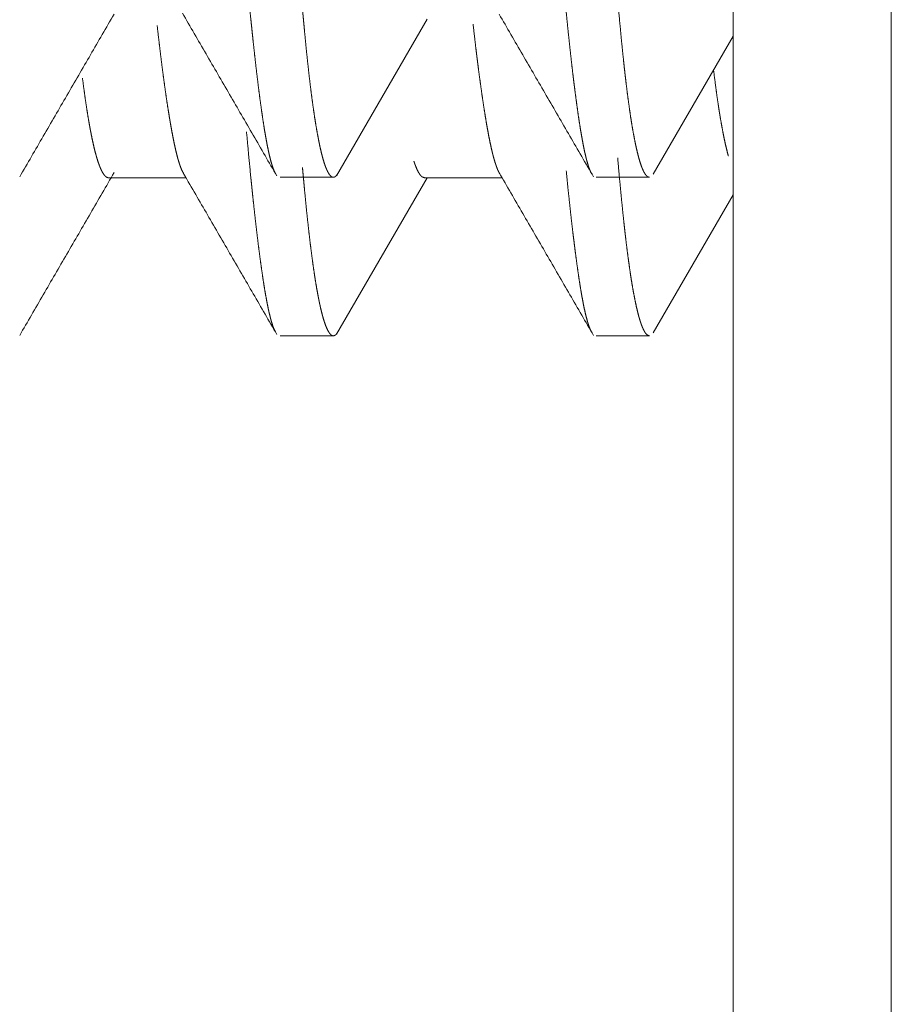
# Model space of a CAD drawing. Units: millimetres. Extents: x 652 to 5099, y 109 to 3322.
# Drawn here: x 810 to 812, y 868 to 871 of the extents above; entities that cross this region are included whole.
import ezdxf

# ---------------------------------------------------------------- set-up
doc = ezdxf.new("R2010")
doc.units = ezdxf.units.MM
doc.layers.add('Trimetric', color=7, linetype='Continuous')

msp = doc.modelspace()

# ---------------------------------------------------------------- linework, layer by layer
at = {"layer": 'Trimetric', "color": 3, "linetype": 'Continuous', "lineweight": 18}
for p, q in [((811.9882, 890.1287), (811.9882, 831.8287)), ((812.4882, 890.1287), (812.4882, 831.8287))]:
    msp.add_line(p, q, dxfattribs=at)
at = {"layer": 'Trimetric', "color": 11, "linetype": 'Continuous', "lineweight": 18}
for p, q in [((810.7325, 870.9849), (811.0199, 871.4802)), ((811.7352, 870.9901), (811.9882, 871.4261)), ((810.5544, 870.9802), (810.7223, 870.9802)), ((811.5543, 870.9802), (811.7219, 870.9802)), ((810.0114, 870.9787), (810.2565, 870.9787)), ((810.7325, 870.4834), (811.0199, 870.9787)), ((811.0108, 870.9787), (811.2566, 870.9787)), ((811.7352, 870.4886), (811.9882, 870.9246)), ((810.5544, 870.4787), (810.7223, 870.4787)), ((811.5543, 870.4787), (811.7219, 870.4787))]:
    msp.add_line(p, q, dxfattribs=at)
for points, knots in [([(810.5394, 870.9925), (810.5344, 871.0031), (810.531, 871.0124), (810.5275, 871.0232), (810.524, 871.0357), (810.5205, 871.0498), (810.5196, 871.0536), (810.5187, 871.0575), (810.5179, 871.0614), (810.5174, 871.0634), (810.517, 871.0655), (810.5134, 871.0828), (810.51, 871.1015), (810.5064, 871.1217), (810.5029, 871.1434), (810.4993, 871.1665), (810.4958, 871.1911), (810.4921, 871.2171), (810.4885, 871.2447), (810.4848, 871.2736), (810.4811, 871.304), (810.4774, 871.3358), (810.4736, 871.3691), (810.4698, 871.4039), (810.4679, 871.4219), (810.466, 871.4401), (810.465, 871.4495), (810.4641, 871.4588), (810.4621, 871.4779), (810.4544, 871.557), (810.4506, 871.5984), (810.4468, 871.6409), (810.443, 871.6845), (810.4392, 871.7294), (810.4355, 871.7754), (810.4318, 871.8225), (810.4281, 871.8709), (810.4245, 871.9203), (810.4209, 871.971), (810.4174, 872.0229), (810.4138, 872.076), (810.4103, 872.1301), (810.4098, 872.137), (810.4094, 872.1439), (810.4089, 872.1508), (810.4084, 872.1577), (810.4076, 872.1715), (810.4067, 872.1854), (810.4032, 872.2415), (810.3997, 872.2984), (810.3962, 872.3559), (810.3892, 872.4733), (810.3821, 872.5937), (810.375, 872.7171), (810.3713, 872.7798), (810.364, 872.9077), (810.3602, 872.9727), (810.3593, 872.9891), (810.3578, 873.0137), (810.3574, 873.022), (810.3564, 873.0385), (810.3526, 873.1048), (810.3488, 873.1712), (810.3412, 873.305), (810.3373, 873.3722), (810.3335, 873.4397), (810.3296, 873.5074), (810.322, 873.6435), (810.3182, 873.712), (810.3106, 873.8496), (810.3069, 873.9188), (810.305, 873.9534), (810.3023, 874.0056), (810.3013, 874.023), (810.3009, 874.0317), (810.3004, 874.0404), (810.3, 874.0491), (810.2995, 874.0578), (810.2959, 874.1272), (810.2923, 874.1963), (810.2853, 874.3337), (810.2818, 874.4019), (810.2784, 874.4699), (810.2714, 874.6049), (810.2645, 874.7387), (810.261, 874.8052), (810.2539, 874.9373), (810.2503, 875.003), (810.2494, 875.0193), (810.2476, 875.0519), (810.2449, 875.1004), (810.2431, 875.1325), (810.2357, 875.2588), (810.2283, 875.3819), (810.2246, 875.4423), (810.217, 875.5607), (810.2094, 875.6759), (810.2017, 875.7881), (810.1979, 875.8429), (810.1969, 875.8564), (810.1955, 875.8768), (810.195, 875.8835), (810.194, 875.897), (810.1902, 875.9499), (810.1827, 876.0521), (810.1754, 876.1495), (810.1718, 876.1965), (810.1682, 876.2422), (810.1612, 876.3301), (810.1577, 876.3722), (810.1507, 876.4529), (810.1472, 876.4914), (810.1454, 876.5103), (810.1437, 876.5287), (810.1428, 876.5379), (810.142, 876.5469), (810.1415, 876.5515), (810.1406, 876.5604), (810.1401, 876.5648), (810.1366, 876.5993), (810.133, 876.6324), (810.1295, 876.664), (810.1258, 876.6941), (810.1222, 876.7227), (810.1186, 876.7498), (810.1149, 876.7755), (810.1112, 876.7997), (810.1075, 876.8224), (810.1038, 876.8437), (810.1, 876.8635), (810.0961, 876.8818), (810.0923, 876.8986), (810.0885, 876.9139), (810.088, 876.9157), (810.0875, 876.9175), (810.0865, 876.921), (810.0855, 876.9244), (810.0846, 876.9277), (810.0826, 876.934), (810.0807, 876.9398), (810.0768, 876.9503), (810.073, 876.9593), (810.0691, 876.9665), (810.0653, 876.9723), (810.0616, 876.9765), (810.0579, 876.9791), (810.0541, 876.9801), (810.0505, 876.9796), (810.047, 876.9774), (810.0433, 876.9737), (810.0378, 876.9645)], [0, 0, 0.001934, 0.003583, 0.005465, 0.007609, 0.010007, 0.010651, 0.011312, 0.011982, 0.012321, 0.01267, 0.015589, 0.018733, 0.022136, 0.025768, 0.029643, 0.033748, 0.038099, 0.042694, 0.047521, 0.052577, 0.05788, 0.063428, 0.069221, 0.072207, 0.075246, 0.0768, 0.078354, 0.081531, 0.094683, 0.101552, 0.108611, 0.115861, 0.123302, 0.130947, 0.138768, 0.146793, 0.154996, 0.163402, 0.171999, 0.180801, 0.18978, 0.190917, 0.192069, 0.193207, 0.194359, 0.196648, 0.198951, 0.208243, 0.217673, 0.227211, 0.246671, 0.266622, 0.287066, 0.297466, 0.31865, 0.329433, 0.332146, 0.33623, 0.337599, 0.34034, 0.351315, 0.362331, 0.384501, 0.395641, 0.406821, 0.418043, 0.440594, 0.451938, 0.474735, 0.486202, 0.491942, 0.500585, 0.503476, 0.504914, 0.506353, 0.507791, 0.509243, 0.520735, 0.532187, 0.554938, 0.566239, 0.577497, 0.599865, 0.622042, 0.633055, 0.654947, 0.665825, 0.668523, 0.673935, 0.681964, 0.68728, 0.708217, 0.728623, 0.738628, 0.758257, 0.777367, 0.79596, 0.805051, 0.807301, 0.810675, 0.811785, 0.814021, 0.822798, 0.839765, 0.855926, 0.863718, 0.871305, 0.885893, 0.89288, 0.906281, 0.912682, 0.915815, 0.918879, 0.920405, 0.921902, 0.922659, 0.924143, 0.924872, 0.930621, 0.936124, 0.941382, 0.946398, 0.951169, 0.955696, 0.959979, 0.964034, 0.967846, 0.971415, 0.974758, 0.977846, 0.980707, 0.983318, 0.983617, 0.983929, 0.984526, 0.985111, 0.985678, 0.986768, 0.987789, 0.989642, 0.991247, 0.992612, 0.993758, 0.994678, 0.995434, 0.996071, 0.996678, 0.997365, 0.998226, 1, 1]), ([(810.2227, 876.9802), (810.2298, 876.9771), (810.2334, 876.9733), (810.2369, 876.9679), (810.2404, 876.9608), (810.2439, 876.9521), (810.2456, 876.9473), (810.2474, 876.9419), (810.2479, 876.9405), (810.2487, 876.9377), (810.2492, 876.9362), (810.25, 876.9331), (810.2509, 876.9301), (810.2544, 876.9166), (810.2579, 876.9016), (810.2613, 876.8852), (810.2649, 876.8672), (810.2684, 876.8478), (810.2719, 876.8269), (810.2755, 876.8044), (810.279, 876.7805), (810.2826, 876.7551), (810.2862, 876.7282), (810.29, 876.6998), (810.2937, 876.6699), (810.2974, 876.6385), (810.3012, 876.6056), (810.3016, 876.6014), (810.3021, 876.5971), (810.3026, 876.5929), (810.3031, 876.5886), (810.304, 876.58), (810.305, 876.5712), (810.3069, 876.5536), (810.3088, 876.5356), (810.3126, 876.4987), (810.3164, 876.4606), (810.3202, 876.4212), (810.324, 876.3806), (810.3278, 876.3387), (810.3316, 876.2956), (810.3354, 876.2514), (810.3392, 876.2059), (810.343, 876.1591), (810.3467, 876.1111), (810.3503, 876.0618), (810.354, 876.0114), (810.3558, 875.9856), (810.3566, 875.9726), (810.3571, 875.9662), (810.3575, 875.9595), (810.3593, 875.9333), (810.3646, 875.8532), (810.3682, 875.7987), (810.3716, 875.7434), (810.3786, 875.6303), (810.3856, 875.5138), (810.3926, 875.394), (810.3998, 875.2709), (810.4035, 875.208), (810.4071, 875.1444), (810.4076, 875.1364), (810.408, 875.1283), (810.409, 875.1122), (810.4108, 875.0799), (810.4146, 875.015), (810.4184, 874.9498), (810.4221, 874.8842), (810.4297, 874.7521), (810.4335, 874.6854), (810.4411, 874.5511), (810.445, 874.4835), (810.4527, 874.3472), (810.4604, 874.2096), (810.4642, 874.1402), (810.4646, 874.1315), (810.4651, 874.1228), (810.4661, 874.1054), (810.467, 874.088), (810.468, 874.0707), (810.4698, 874.0359), (810.4717, 874.0013), (810.479, 873.8632), (810.4825, 873.7944), (810.486, 873.7258), (810.4896, 873.6574), (810.4965, 873.5212), (810.4999, 873.4533), (810.5068, 873.3182), (810.5104, 873.2509), (810.5139, 873.1838), (810.5157, 873.1503), (810.5165, 873.1336), (810.517, 873.1253), (810.5174, 873.1169), (810.5192, 873.0837), (810.521, 873.0505), (810.5245, 872.985), (810.5317, 872.8558), (810.539, 872.7295), (810.5464, 872.6059), (810.5539, 872.4851), (810.5615, 872.3672), (810.5653, 872.3093), (810.5673, 872.2806), (810.5692, 872.2521), (810.5702, 872.2378), (810.5711, 872.2237), (810.5731, 872.1956), (810.5769, 872.1403), (810.5807, 872.0861), (810.5845, 872.0331), (810.592, 871.9304), (810.5994, 871.8322), (810.6065, 871.7385), (810.6136, 871.6494), (810.6206, 871.5647), (810.6242, 871.5242), (810.6246, 871.5192), (810.6251, 871.5142), (810.6255, 871.5093), (810.6259, 871.5044), (810.6268, 871.4945), (810.6277, 871.4849), (810.6295, 871.4658), (810.6312, 871.447), (810.6347, 871.4106), (810.6382, 871.3757), (810.6418, 871.3422), (810.6453, 871.3102), (810.6489, 871.2796), (810.6525, 871.2503), (810.6562, 871.2225), (810.6598, 871.1961), (810.6635, 871.1712), (810.6672, 871.1478), (810.671, 871.1258), (810.6748, 871.1052), (810.6758, 871.1002), (810.6767, 871.0954), (810.6772, 871.093), (810.6777, 871.0907), (810.6782, 871.0883), (810.6786, 871.0861), (810.6805, 871.0771), (810.6824, 871.0686), (810.6863, 871.0526), (810.6901, 871.0383), (810.694, 871.0256), (810.6978, 871.0144), (810.7017, 871.0048), (810.7055, 870.9968), (810.7093, 870.9903), (810.7131, 870.9855), (810.7168, 870.9822), (810.7206, 870.9804), (810.7243, 870.9802), (810.7279, 870.9817), (810.7297, 870.9831), (810.7315, 870.9847), (810.7333, 870.9869), (810.7337, 870.9874), (810.7342, 870.9881), (810.7346, 870.9888), (810.7351, 870.9894), (810.7366, 870.9919)], [0, 0, 0.00129, 0.002149, 0.003217, 0.004516, 0.006059, 0.006914, 0.007846, 0.008092, 0.008576, 0.008834, 0.009357, 0.009884, 0.012181, 0.014716, 0.017491, 0.02051, 0.023767, 0.027269, 0.031026, 0.035013, 0.039243, 0.043718, 0.048452, 0.053415, 0.058637, 0.064103, 0.064803, 0.065517, 0.066218, 0.066932, 0.068359, 0.069814, 0.072738, 0.075729, 0.081847, 0.088168, 0.094693, 0.101436, 0.108368, 0.115505, 0.122832, 0.130376, 0.13811, 0.146061, 0.154216, 0.162561, 0.166828, 0.168975, 0.170042, 0.171136, 0.175472, 0.188723, 0.197734, 0.20688, 0.225581, 0.244841, 0.264647, 0.284998, 0.295386, 0.305909, 0.307235, 0.308561, 0.311227, 0.31657, 0.327299, 0.338069, 0.348921, 0.370761, 0.381777, 0.403971, 0.415151, 0.437673, 0.460427, 0.471892, 0.473327, 0.474775, 0.477645, 0.480515, 0.483385, 0.489124, 0.494849, 0.517668, 0.529035, 0.540375, 0.551674, 0.57419, 0.585406, 0.607731, 0.618854, 0.629934, 0.635469, 0.638228, 0.639609, 0.640989, 0.646482, 0.651961, 0.662797, 0.684144, 0.705027, 0.72545, 0.745422, 0.764934, 0.774506, 0.779252, 0.78397, 0.786322, 0.78866, 0.793311, 0.802461, 0.81142, 0.820189, 0.837181, 0.853437, 0.868942, 0.883696, 0.897717, 0.904428, 0.905264, 0.906086, 0.906908, 0.907716, 0.909346, 0.91095, 0.914115, 0.917225, 0.923258, 0.929044, 0.934601, 0.939928, 0.945011, 0.949878, 0.954502, 0.958896, 0.963048, 0.966972, 0.970653, 0.974108, 0.974943, 0.975748, 0.976152, 0.976543, 0.976947, 0.977325, 0.978845, 0.980285, 0.982995, 0.985438, 0.987635, 0.989581, 0.991288, 0.992753, 0.993989, 0.99501, 0.995831, 0.996509, 0.997123, 0.997772, 0.998143, 0.998539, 0.999004, 0.999121, 0.999257, 0.999386, 0.999523, 1, 1]), ([(811.5413, 870.9894), (811.5403, 870.9911), (811.5394, 870.9926), (811.5385, 870.9942), (811.538, 870.995), (811.5376, 870.996), (811.5341, 871.0039), (811.5306, 871.0134), (811.5271, 871.0244), (811.5237, 871.0371), (811.5202, 871.0511), (811.5167, 871.0667), (811.5132, 871.0839), (811.5098, 871.1026), (811.5062, 871.1228), (811.5027, 871.1445), (811.4991, 871.1678), (811.4955, 871.1925), (811.4919, 871.2189), (811.4882, 871.2467), (811.4873, 871.2539), (811.4864, 871.2613), (811.4859, 871.2649), (811.4854, 871.2686), (811.485, 871.2724), (811.4845, 871.2762), (811.4826, 871.2914), (811.4807, 871.3069), (811.4769, 871.3391), (811.4732, 871.3725), (811.4694, 871.4073), (811.4656, 871.4434), (811.4618, 871.4807), (811.458, 871.5193), (811.4542, 871.5593), (811.4504, 871.6005), (811.4466, 871.643), (811.4428, 871.6869), (811.439, 871.732), (811.4334, 871.8022), (811.4315, 871.8263), (811.4306, 871.8384), (811.4287, 871.863), (811.4277, 871.8753), (811.4241, 871.9253), (811.4206, 871.9762), (811.417, 872.0281), (811.4134, 872.0809), (811.41, 872.1347), (811.4065, 872.1893), (811.403, 872.2449), (811.396, 872.3589), (811.389, 872.4766), (811.3854, 872.5367), (811.3837, 872.5673), (811.3819, 872.5979), (811.38, 872.6289), (811.3796, 872.6366), (811.3791, 872.6444), (811.3787, 872.6523), (811.3782, 872.66), (811.3746, 872.7229), (811.3673, 872.8498), (811.3599, 872.9786), (811.3524, 873.1092), (811.3448, 873.2415), (811.3371, 873.3757), (811.3333, 873.4434), (811.3256, 873.5804), (811.3246, 873.5976), (811.3237, 873.6148), (811.3227, 873.6321), (811.3217, 873.6495), (811.3198, 873.684), (811.3141, 873.7876), (811.3103, 873.8565), (811.3028, 873.9942), (811.2993, 874.063), (811.2956, 874.1316), (811.2921, 874.2001), (811.2886, 874.2687), (811.2816, 874.4054), (811.2747, 874.542), (811.2729, 874.576), (811.2711, 874.61), (811.2703, 874.627), (811.2685, 874.661), (811.2677, 874.678), (811.2606, 874.8119), (811.2535, 874.9435), (811.2464, 875.0727), (811.2391, 875.1994), (811.2355, 875.262), (811.2318, 875.3239), (811.2243, 875.4458), (811.2205, 875.5059), (811.2196, 875.5209), (811.2186, 875.5358), (811.2177, 875.5506), (811.2167, 875.5654), (811.2129, 875.624), (811.2091, 875.6816), (811.2014, 875.7934), (811.1976, 875.8478), (811.1938, 875.9011), (811.1862, 876.0046), (811.1825, 876.0548), (811.1788, 876.1039), (811.1752, 876.152), (811.168, 876.245), (811.1645, 876.2899), (811.1636, 876.301), (811.1627, 876.3119), (811.1623, 876.3175), (811.1618, 876.3229), (811.1613, 876.3283), (811.1609, 876.3338), (811.1591, 876.3551), (811.1574, 876.3762), (811.1539, 876.4172), (811.1503, 876.4569), (811.1469, 876.4951), (811.1434, 876.532), (811.1398, 876.5674), (811.1364, 876.6015), (811.1328, 876.6342), (811.1293, 876.6656), (811.1256, 876.6956), (811.1221, 876.7241), (811.1184, 876.7513), (811.1147, 876.7771), (811.1128, 876.7895), (811.1109, 876.8015), (811.1105, 876.8044), (811.11, 876.8074), (811.1095, 876.8103), (811.1091, 876.8132), (811.1081, 876.8188), (811.1072, 876.8244), (811.1034, 876.8456), (811.0996, 876.8654), (811.0958, 876.8835), (811.092, 876.9001), (811.0881, 876.9151), (811.0843, 876.9286), (811.0805, 876.9405), (811.0766, 876.9508), (811.0728, 876.9597), (811.069, 876.9669), (811.0651, 876.9726), (811.0614, 876.9767), (811.0576, 876.9792), (811.0535, 876.9802)], [0, 0, 0.00032, 0.00061, 0.000917, 0.001077, 0.001242, 0.002686, 0.004366, 0.006281, 0.008458, 0.010861, 0.013519, 0.016431, 0.019586, 0.022986, 0.026644, 0.030545, 0.034691, 0.039111, 0.043777, 0.04498, 0.046211, 0.046821, 0.047444, 0.048065, 0.048702, 0.051247, 0.053845, 0.059221, 0.0648, 0.070612, 0.076629, 0.082865, 0.089305, 0.095964, 0.102842, 0.109924, 0.117226, 0.124746, 0.136435, 0.140442, 0.142465, 0.146552, 0.148604, 0.156929, 0.165404, 0.174029, 0.182819, 0.191759, 0.200849, 0.21009, 0.229052, 0.248617, 0.258626, 0.263698, 0.268799, 0.273941, 0.275233, 0.276526, 0.277831, 0.279124, 0.289572, 0.310674, 0.332092, 0.353799, 0.375808, 0.39812, 0.409378, 0.432142, 0.435002, 0.437874, 0.440747, 0.443634, 0.44938, 0.466589, 0.478052, 0.500937, 0.512371, 0.523779, 0.535171, 0.546564, 0.569294, 0.591982, 0.597645, 0.603293, 0.606123, 0.611772, 0.614589, 0.636854, 0.658721, 0.680205, 0.701279, 0.711673, 0.721971, 0.742252, 0.75225, 0.75474, 0.757215, 0.759677, 0.762139, 0.77189, 0.781463, 0.800077, 0.809116, 0.817991, 0.835219, 0.843573, 0.851748, 0.859758, 0.875244, 0.88272, 0.884565, 0.886383, 0.887305, 0.888214, 0.88911, 0.890018, 0.893572, 0.897083, 0.903915, 0.910529, 0.916896, 0.923044, 0.928962, 0.934646, 0.940112, 0.945347, 0.950366, 0.955137, 0.959695, 0.964019, 0.966102, 0.968117, 0.968602, 0.969103, 0.969591, 0.970076, 0.971023, 0.971969, 0.975552, 0.978893, 0.981964, 0.984794, 0.98736, 0.989685, 0.991759, 0.993592, 0.995191, 0.996541, 0.997687, 0.99861, 0.999364, 1, 1]), ([(811.2225, 876.9801), (811.2261, 876.9795), (811.2296, 876.9773), (811.2332, 876.9735), (811.2368, 876.9681), (811.2402, 876.9612), (811.2437, 876.9527), (811.2472, 876.9426), (811.2506, 876.9311), (811.2541, 876.9178), (811.2576, 876.9031), (811.2611, 876.8868), (811.2645, 876.8689), (811.2681, 876.8494), (811.2686, 876.8468), (811.269, 876.8442), (811.2694, 876.8416), (811.2699, 876.839), (811.2708, 876.8337), (811.2716, 876.8283), (811.2735, 876.8171), (811.2753, 876.8057), (811.2788, 876.7817), (811.2825, 876.7563), (811.2861, 876.7294), (811.2898, 876.7012), (811.2935, 876.6715), (811.2972, 876.6404), (811.3009, 876.608), (811.3046, 876.5741), (811.3084, 876.5389), (811.3122, 876.5022), (811.316, 876.4642), (811.3199, 876.4246), (811.3218, 876.4043), (811.3237, 876.3836), (811.3247, 876.3732), (811.3257, 876.3626), (811.3267, 876.352), (811.3276, 876.3414), (811.3353, 876.2535), (811.339, 876.2078), (811.3428, 876.1612), (811.3465, 876.1134), (811.3501, 876.0645), (811.3537, 876.0145), (811.3572, 875.9635), (811.3608, 875.9114), (811.3643, 875.8582), (811.3714, 875.7485), (811.3748, 875.6919), (811.3757, 875.6776), (811.3766, 875.6632), (811.3784, 875.6343), (811.3819, 875.5759), (811.389, 875.4571), (811.3961, 875.3356), (811.3996, 875.2739), (811.4069, 875.1487), (811.4143, 875.0208), (811.4217, 874.8903), (811.4293, 874.7573), (811.4303, 874.7405), (811.4313, 874.7236), (811.4322, 874.7067), (811.4332, 874.6898), (811.4351, 874.6561), (811.4371, 874.6222), (811.441, 874.5544), (811.4448, 874.4866), (811.4487, 874.4185), (811.4563, 874.2821), (811.4639, 874.1451), (811.4713, 874.0076), (811.4786, 873.8696), (811.4822, 873.8003), (811.484, 873.7657), (811.4858, 873.7309), (811.4866, 873.7136), (811.4871, 873.705), (811.4875, 873.6963), (811.4893, 873.6617), (811.4963, 873.5243), (811.4998, 873.4563), (811.5067, 873.3213), (811.5137, 873.188), (811.5171, 873.1219), (811.5242, 872.9909), (811.5278, 872.9261), (811.5314, 872.8616), (811.5351, 872.7975), (811.5369, 872.7656), (811.5379, 872.7497), (811.5383, 872.7418), (811.5388, 872.7339), (811.5462, 872.609), (811.55, 872.5479), (811.5575, 872.4284), (811.5651, 872.3125), (811.5689, 872.2558), (811.5727, 872.2001), (811.5804, 872.0911), (811.5842, 872.038), (811.5917, 871.9344), (811.5927, 871.9217), (811.5931, 871.9154), (811.5936, 871.9091), (811.5945, 871.8965), (811.5955, 871.884), (811.5991, 871.8349), (811.6028, 871.7871), (811.6064, 871.7406), (811.6099, 871.6954), (811.6169, 871.6086), (811.6204, 871.5672), (811.6239, 871.5269), (811.6309, 871.4504), (811.6344, 871.414), (811.6379, 871.3789), (811.6415, 871.345), (811.6433, 871.3286), (811.645, 871.3125), (811.6455, 871.3086), (811.6459, 871.3046), (811.6464, 871.3006), (811.6469, 871.2968), (811.6487, 871.2814), (811.6523, 871.2519), (811.656, 871.2238), (811.6597, 871.1973), (811.6633, 871.1723), (811.667, 871.1488), (811.6708, 871.1268), (811.6746, 871.1064), (811.6784, 871.0874), (811.6822, 871.07), (811.686, 871.054), (811.6898, 871.0395), (811.6937, 871.0266), (811.6956, 871.0208), (811.6975, 871.0153), (811.6985, 871.0127), (811.6995, 871.0102), (811.6999, 871.0089), (811.7009, 871.0066), (811.7014, 871.0055), (811.7053, 870.9972), (811.7091, 870.9907), (811.7129, 870.9856), (811.7167, 870.9822), (811.7227, 870.9802)], [0, 0, 0.000596, 0.001291, 0.002153, 0.00322, 0.004505, 0.006015, 0.007781, 0.009782, 0.012046, 0.014549, 0.017306, 0.020332, 0.023615, 0.024047, 0.024477, 0.02492, 0.025352, 0.026255, 0.027155, 0.029027, 0.03094, 0.034966, 0.039211, 0.0437, 0.048406, 0.053358, 0.058542, 0.063942, 0.069588, 0.075452, 0.081562, 0.08789, 0.094464, 0.097846, 0.101282, 0.103014, 0.104774, 0.106534, 0.108306, 0.122911, 0.130492, 0.138236, 0.146171, 0.154283, 0.162584, 0.17105, 0.179693, 0.188527, 0.206728, 0.216108, 0.21848, 0.220866, 0.225666, 0.235346, 0.25505, 0.275191, 0.285419, 0.306191, 0.3274, 0.349034, 0.371093, 0.373876, 0.376673, 0.379483, 0.38228, 0.387874, 0.393495, 0.404723, 0.415978, 0.427261, 0.449881, 0.472596, 0.495391, 0.518267, 0.529753, 0.535495, 0.541252, 0.544116, 0.545555, 0.546994, 0.552723, 0.575501, 0.58678, 0.609147, 0.631241, 0.642206, 0.663919, 0.674666, 0.685359, 0.695984, 0.701276, 0.703909, 0.705225, 0.706541, 0.727246, 0.73738, 0.757197, 0.776428, 0.785839, 0.795086, 0.81317, 0.82198, 0.839176, 0.84129, 0.842333, 0.843376, 0.845462, 0.847535, 0.855688, 0.863622, 0.871352, 0.878861, 0.893266, 0.900147, 0.906838, 0.919565, 0.925615, 0.931462, 0.937091, 0.939831, 0.942502, 0.943164, 0.943825, 0.944487, 0.945134, 0.947698, 0.952621, 0.9573, 0.961737, 0.965914, 0.969849, 0.973542, 0.976981, 0.980191, 0.983147, 0.985863, 0.98834, 0.99057, 0.991595, 0.992552, 0.99302, 0.993462, 0.993679, 0.994096, 0.994304, 0.995816, 0.997068, 0.998113, 0.998957, 1, 1]), ([(810.1655, 871.4601), (810.1703, 871.4177), (810.1741, 871.3858), (810.1779, 871.355), (810.1816, 871.3254), (810.1854, 871.2968), (810.1891, 871.2695), (810.1928, 871.2432), (810.1965, 871.218), (810.2002, 871.1941), (810.2021, 871.1825), (810.2039, 871.1712), (810.2048, 871.1656), (810.2057, 871.1602), (810.2062, 871.1575), (810.2066, 871.1548), (810.2071, 871.1521), (810.2075, 871.1495), (810.2112, 871.1291), (810.2148, 871.11), (810.2184, 871.0922), (810.2219, 871.0757), (810.2254, 871.0605), (810.2289, 871.0466), (810.2324, 871.034), (810.2359, 871.0227), (810.2394, 871.0126), (810.2429, 871.0038), (810.2491, 870.9916)], [0, 0, 0.089412, 0.156736, 0.221652, 0.284314, 0.34457, 0.402423, 0.458045, 0.511268, 0.562094, 0.586638, 0.610669, 0.622428, 0.634016, 0.639654, 0.645435, 0.651074, 0.656683, 0.700134, 0.74086, 0.778833, 0.814262, 0.846779, 0.876813, 0.904291, 0.929108, 0.951454, 0.971265, 1, 1]), ([(811.165, 871.4647), (811.17, 871.4205), (811.1738, 871.3882), (811.1748, 871.3803), (811.1757, 871.3724), (811.1767, 871.3646), (811.1776, 871.3569), (811.1795, 871.3418), (811.1814, 871.3269), (811.1852, 871.2982), (811.189, 871.2706), (811.1927, 871.2443), (811.1964, 871.2192), (811.2, 871.1952), (811.2037, 871.1726), (811.2072, 871.1511), (811.2109, 871.1307), (811.2144, 871.1116), (811.218, 871.0938), (811.2215, 871.0772), (811.2251, 871.0618), (811.226, 871.0581), (811.2269, 871.0545), (811.2277, 871.051), (811.2286, 871.0476), (811.2305, 871.0409), (811.2322, 871.0347), (811.2358, 871.0232), (811.2392, 871.0131), (811.2427, 871.0042), (811.2463, 870.9967), (811.2501, 870.9899)], [0, 0, 0.091828, 0.159091, 0.17562, 0.19196, 0.20815, 0.22415, 0.255661, 0.286664, 0.346638, 0.404048, 0.459089, 0.511425, 0.561538, 0.608951, 0.653976, 0.696672, 0.736817, 0.774444, 0.809562, 0.842179, 0.850094, 0.857677, 0.865053, 0.872471, 0.886646, 0.899953, 0.924811, 0.947017, 0.966656, 0.983852, 1, 1]), ([(810.0113, 870.9787), (810.0105, 870.9788), (810.0096, 870.9789), (810.0086, 870.9791), (810.0049, 870.9808), (810.0011, 870.9838), (809.9973, 870.9882), (809.9935, 870.9938), (809.9897, 871.0008), (809.9859, 871.009), (809.9821, 871.0185), (809.9783, 871.0294), (809.9745, 871.0415), (809.9707, 871.0549), (809.9669, 871.0696), (809.9631, 871.0856), (809.9594, 871.1029), (809.9556, 871.1216), (809.9552, 871.124), (809.9542, 871.129), (809.9538, 871.1315), (809.9528, 871.1365), (809.9519, 871.1416), (809.95, 871.152), (809.9481, 871.1627), (809.9445, 871.1851), (809.9409, 871.2085), (809.9372, 871.2332), (809.9337, 871.259), (809.9291, 871.2936)], [0, 0, 0.002502, 0.005286, 0.008315, 0.020678, 0.035221, 0.052531, 0.072971, 0.096815, 0.12422, 0.155057, 0.189624, 0.227972, 0.2699, 0.315673, 0.36507, 0.41854, 0.475961, 0.483288, 0.498522, 0.506094, 0.521572, 0.537004, 0.568849, 0.601717, 0.669826, 0.741377, 0.816374, 0.894787, 1, 1]), ([(811.9727, 871.0476), (811.9701, 871.0569), (811.9664, 871.0718), (811.9626, 871.0879), (811.9589, 871.1053), (811.9552, 871.124), (811.9515, 871.144), (811.9477, 871.1653), (811.9468, 871.1708), (811.9459, 871.1765), (811.9454, 871.1793), (811.9449, 871.1822), (811.9445, 871.1851), (811.944, 871.1879), (811.9422, 871.1997), (811.9404, 871.2117), (811.9367, 871.2366), (811.9332, 871.2627), (811.926, 871.3182)], [0, 0, 0.034971, 0.090804, 0.151094, 0.216017, 0.285361, 0.359433, 0.437947, 0.458378, 0.479107, 0.489497, 0.500183, 0.510822, 0.521508, 0.564749, 0.608882, 0.70072, 0.79639, 1, 1]), ([(810.5394, 870.4911), (810.5344, 870.5017), (810.531, 870.5109), (810.5275, 870.5219), (810.524, 870.5343), (810.5205, 870.5484), (810.5196, 870.5521), (810.5187, 870.556), (810.5179, 870.56), (810.5174, 870.562), (810.517, 870.5641), (810.5153, 870.5725), (810.5134, 870.5813), (810.51, 870.6001), (810.5064, 870.6203), (810.5029, 870.642), (810.4993, 870.6651), (810.4958, 870.6897), (810.4921, 870.7157), (810.4885, 870.7432), (810.4848, 870.7721), (810.4811, 870.8026), (810.4774, 870.8344), (810.4736, 870.8677), (810.4698, 870.9024), (810.4679, 870.9204), (810.466, 870.9387), (810.465, 870.948), (810.4641, 870.9574), (810.4621, 870.9764), (810.4544, 871.0556), (810.4481, 871.1244)], [0, 0, 0.018226, 0.033649, 0.051508, 0.071592, 0.094325, 0.100269, 0.106492, 0.112814, 0.116128, 0.119416, 0.132842, 0.1468, 0.176564, 0.208508, 0.242867, 0.279264, 0.318083, 0.359091, 0.40227, 0.447767, 0.495552, 0.545528, 0.597825, 0.6523, 0.680434, 0.70921, 0.723733, 0.7385, 0.768315, 0.892283, 1, 1]), ([(810.6252, 871.0113), (810.6259, 871.0029), (810.6277, 870.9835), (810.6295, 870.9644), (810.6312, 870.9456), (810.6347, 870.9092), (810.6382, 870.8743), (810.6418, 870.8408), (810.6453, 870.8088), (810.6489, 870.7781), (810.6525, 870.7489), (810.6562, 870.7211), (810.6598, 870.6947), (810.6635, 870.6699), (810.6672, 870.6464), (810.671, 870.6243), (810.6748, 870.6037), (810.6758, 870.5988), (810.6767, 870.594), (810.6772, 870.5916), (810.6777, 870.5892), (810.6786, 870.5846), (810.6805, 870.5757), (810.6824, 870.5671), (810.6863, 870.5512), (810.6901, 870.5368), (810.694, 870.5241), (810.6978, 870.513), (810.7017, 870.5034), (810.7055, 870.4954), (810.7093, 870.489), (810.7131, 870.4841), (810.7168, 870.4808), (810.7206, 870.479), (810.7243, 870.4789), (810.7279, 870.4803), (810.7297, 870.4816), (810.7315, 870.4833), (810.7324, 870.4843), (810.7333, 870.4855), (810.7337, 870.4861), (810.7342, 870.4866), (810.7346, 870.4873), (810.7351, 870.488), (810.7366, 870.4905)], [0, 0, 0.014772, 0.049157, 0.082949, 0.11616, 0.180566, 0.242493, 0.301826, 0.358553, 0.412963, 0.464787, 0.514154, 0.561067, 0.605405, 0.647295, 0.686741, 0.72363, 0.732401, 0.741145, 0.745316, 0.749631, 0.757974, 0.774061, 0.789578, 0.818375, 0.844594, 0.868051, 0.888691, 0.906925, 0.922564, 0.935756, 0.946655, 0.955427, 0.962661, 0.969223, 0.976095, 0.980058, 0.984385, 0.986756, 0.98935, 0.990603, 0.991947, 0.993321, 0.994778, 1, 1]), ([(811.0114, 870.9787), (811.0047, 870.9809), (811.0009, 870.9841), (810.9971, 870.9884), (810.9933, 870.9941), (810.9895, 871.0011), (810.9857, 871.0094), (810.9818, 871.0192), (810.9799, 871.0245), (810.978, 871.0302), (810.9778, 871.031)], [0, 0, 0.10913, 0.184411, 0.274109, 0.379042, 0.502573, 0.644425, 0.80677, 0.893693, 0.986656, 1, 1]), ([(811.6225, 871.0412), (811.6274, 870.9866), (811.6309, 870.949), (811.6344, 870.9125), (811.6379, 870.8775), (811.6415, 870.8437), (811.6433, 870.8272), (811.645, 870.8111), (811.6455, 870.8071), (811.6459, 870.8031), (811.6464, 870.7993), (811.6469, 870.7954), (811.6478, 870.7876), (811.6487, 870.78), (811.6523, 870.7504), (811.656, 870.7224), (811.6597, 870.6959), (811.6633, 870.6709), (811.667, 870.6474), (811.6708, 870.6255), (811.6746, 870.605), (811.6784, 870.586), (811.6822, 870.5685), (811.686, 870.5525), (811.6898, 870.5381), (811.6937, 870.5252), (811.6956, 870.5194), (811.6975, 870.5138), (811.6995, 870.5087), (811.6999, 870.5076), (811.7004, 870.5063), (811.7014, 870.504), (811.7053, 870.4958), (811.7091, 870.4892), (811.7129, 870.4842), (811.7167, 870.4808), (811.7227, 870.4787)], [0, 0, 0.094708, 0.160017, 0.223333, 0.284245, 0.343025, 0.37164, 0.399673, 0.406586, 0.413484, 0.420256, 0.427012, 0.440539, 0.453782, 0.505335, 0.554193, 0.60038, 0.644141, 0.685239, 0.723657, 0.759708, 0.793092, 0.824098, 0.852455, 0.878179, 0.901466, 0.912178, 0.922303, 0.931805, 0.93393, 0.936239, 0.940593, 0.956256, 0.969446, 0.980252, 0.989059, 1, 1]), ([(811.5413, 870.488), (811.5403, 870.4896), (811.5394, 870.4912), (811.539, 870.4919), (811.5385, 870.4928), (811.538, 870.4937), (811.5376, 870.4945), (811.5341, 870.5024), (811.5306, 870.5119), (811.5271, 870.523), (811.5237, 870.5356), (811.5202, 870.5497), (811.5167, 870.5653), (811.5132, 870.5825), (811.5098, 870.6012), (811.5062, 870.6214), (811.5027, 870.6431), (811.4991, 870.6663), (811.4955, 870.6911), (811.4919, 870.7174), (811.4882, 870.7453), (811.4864, 870.7598), (811.4854, 870.7673), (811.485, 870.771), (811.4845, 870.7747), (811.4826, 870.79), (811.4807, 870.8055), (811.4769, 870.8376), (811.4732, 870.8711), (811.4694, 870.9058), (811.4656, 870.9419), (811.4597, 871.0004)], [0, 0, 0.003705, 0.007193, 0.008828, 0.010605, 0.012595, 0.014371, 0.031082, 0.050531, 0.072839, 0.097891, 0.125864, 0.156621, 0.190331, 0.226692, 0.266207, 0.308386, 0.353545, 0.40169, 0.452689, 0.5067, 0.534877, 0.549301, 0.556494, 0.563706, 0.593321, 0.623391, 0.68546, 0.750195, 0.817315, 0.886963, 1, 1])]:
    msp.add_open_spline(points, degree=1, knots=knots, dxfattribs=at)
for points in [[(809.7304, 870.9815), (810.0291, 871.4963)], [(810.2453, 871.4995), (810.5441, 870.9844)], [(811.2473, 871.4963), (811.5459, 870.9816)], [(809.7304, 870.48), (810.0291, 870.9948)], [(810.2453, 870.9981), (810.5441, 870.4829)], [(811.2473, 870.9948), (811.5459, 870.4801)]]:
    msp.add_open_spline(points, degree=1, dxfattribs=at)

doc.saveas('drawing.dxf')
